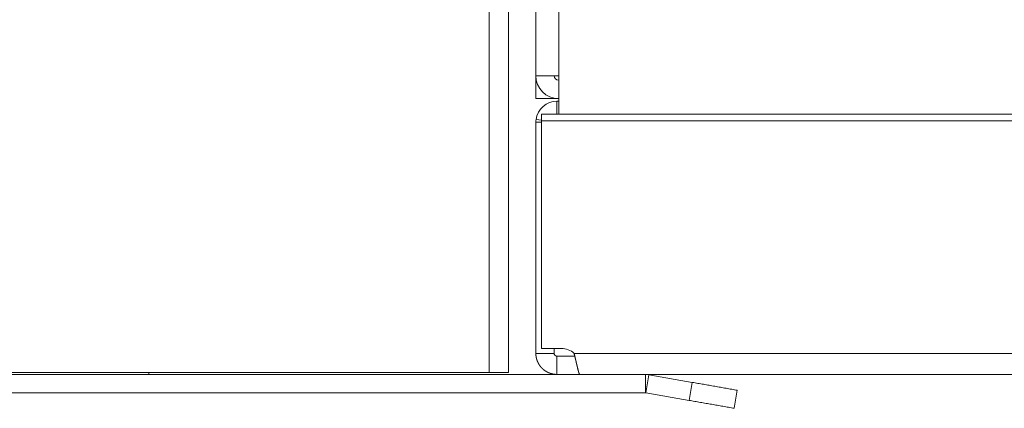
# Model space of a CAD drawing. Units: inches. Extents: x -24 to 112, y 38 to 147.
# Drawn here: x -20 to -16, y 75 to 77 of the extents above; entities that cross this region are included whole.
import ezdxf

# ---------------------------------------------------------------- set-up
doc = ezdxf.new("R2010")
doc.units = ezdxf.units.IN
doc.header["$MEASUREMENT"] = 0
doc.layers.add('1', color=7, linetype='Continuous', true_color=0xffffff)

msp = doc.modelspace()

# ---------------------------------------------------------------- linework, layer by layer
at = {"layer": '1', "color": 203, "linetype": 'Continuous', "lineweight": 18}
for p, q in [((-18.4662, 75.3757), (-18.4662, 76.9427)), ((-18.3835, 75.3757), (-18.3835, 76.9427)), ((-23.4977, 75.3757), (-18.4662, 75.3757)), ((-17.7933, 75.3678), (-23.4937, 75.3678)), ((-19.9305, 75.3678), (-19.9305, 75.3757)), ((-17.7933, 75.2891), (-17.7933, 75.3678)), ((-17.7926, 75.289), (-17.7789, 75.3665)), ((-17.5922, 75.3336), (-17.7789, 75.3665)), ((-17.6059, 75.2561), (-17.5922, 75.3336)), ((-17.3983, 75.2994), (-17.412, 75.2219)), ((-17.7933, 75.2891), (-23.4937, 75.2891)), ((-17.6059, 75.2561), (-17.7926, 75.289))]:
    msp.add_line(p, q, dxfattribs=at)
at = {"layer": '1', "color": 163, "linetype": 'Continuous', "lineweight": 18}
for p, q in [((-18.2654, 76.9429), (-18.2654, 76.6529)), ((-18.167, 76.4876), (-18.167, 76.9426)), ((-18.2654, 76.5545), (-18.2654, 76.6529)), ((-18.167, 76.4876), (-18.167, 76.6529)), ((-18.1866, 76.5545), (-18.2654, 76.5545)), ((-18.1866, 76.5545), (-18.1866, 76.5565)), ((-18.1748, 76.543), (-18.1748, 76.4876)), ((-18.1748, 76.543), (-18.167, 76.543)), ((-18.1669, 76.4876), (-18.2414, 76.4876)), ((-18.2414, 76.4876), (-18.2414, 76.4583)), ((-18.167, 76.4876), (-11.1906, 76.4876)), ((-18.2654, 75.4583), (-18.2654, 76.4524)), ((-18.2654, 76.4524), (-18.2414, 76.4524)), ((-18.2646, 76.4643), (-18.2414, 76.4612)), ((-18.2414, 76.4583), (-18.2414, 75.4797)), ((-18.2414, 76.4583), (-11.2082, 76.4583)), ((-18.2414, 75.4797), (-18.1548, 75.4797)), ((-18.1866, 75.4583), (-18.1866, 75.4797)), ((-18.1866, 75.4583), (-18.2654, 75.4583)), ((-18.1008, 75.4583), (5.7364, 75.4583)), ((-17.7931, 75.3678), (5.7723, 75.3678))]:
    msp.add_line(p, q, dxfattribs=at)
for centre, radius, start, end in [((-18.167, 76.6529), 0.0984, 180, 270), ((-18.167, 76.6529), 0.0197, 180, 270), ((-18.1748, 76.4524), 0.0906, 90, 172.5), ((-18.1748, 76.4524), 0.0906, 172.5, 180), ((-18.1548, 75.401), 0.0787, 46.7652, 90), ((-18.1748, 75.4583), 0.0906, 180, 180.5608), ((-18.1748, 75.4583), 0.0118, 180, 180.5608)]:
    msp.add_arc(centre, radius, start, end, dxfattribs=at)
at = {"layer": '1', "color": 203, "linetype": 'Continuous', "lineweight": 18}
for radius in [0.0827, 0.00394]:
    msp.add_arc((-17.7933, 75.2851), radius, 80, 90, dxfattribs=at)
at = {"layer": '1', "color": 163, "linetype": 'Continuous', "lineweight": 18}
for points in [[(-18.2654, 76.6529), (-18.167, 76.6529)], [(-18.167, 76.5545), (-18.1866, 76.5545)], [(-18.167, 76.4876), (-18.167, 76.4876)], [(-18.2654, 75.4575), (-18.1866, 75.4582)], [(-18.1748, 75.4465), (-18.1748, 75.3678)], [(-18.0972, 75.4465), (-18.1748, 75.4465)]]:
    msp.add_open_spline(points, degree=1, dxfattribs=at)
for points, knots in [([(-18.2654, 75.4575), (-18.2654, 75.456), (-18.2653, 75.454), (-18.2652, 75.4528), (-18.2651, 75.4515), (-18.265, 75.45), (-18.2648, 75.4484), (-18.2644, 75.4451), (-18.2638, 75.4415), (-18.2636, 75.4405), (-18.2634, 75.4396), (-18.2632, 75.4386), (-18.263, 75.4376), (-18.2625, 75.4356), (-18.2619, 75.4336), (-18.2607, 75.4295), (-18.2592, 75.4254), (-18.2575, 75.4213), (-18.2555, 75.4171), (-18.2544, 75.4151), (-18.2532, 75.413), (-18.252, 75.411), (-18.2507, 75.409), (-18.248, 75.405), (-18.2451, 75.4012), (-18.2419, 75.3975), (-18.2385, 75.394), (-18.2377, 75.3931), (-18.2368, 75.3923), (-18.2358, 75.3914), (-18.2349, 75.3906), (-18.233, 75.389), (-18.2311, 75.3874), (-18.2272, 75.3844), (-18.223, 75.3817), (-18.2187, 75.3791), (-18.2142, 75.3768), (-18.2131, 75.3763), (-18.2119, 75.3757), (-18.2108, 75.3752), (-18.2096, 75.3747), (-18.2072, 75.3738), (-18.2049, 75.3729), (-18.2, 75.3714), (-18.1951, 75.3701), (-18.1902, 75.3691), (-18.1851, 75.3684), (-18.1826, 75.3681), (-18.18, 75.3679), (-18.1774, 75.3678), (-18.1748, 75.3678)], [0, 0, 0.010089, 0.024378, 0.032981, 0.042539, 0.052894, 0.063913, 0.087785, 0.113803, 0.120631, 0.127545, 0.134594, 0.14173, 0.156225, 0.170973, 0.20111, 0.232077, 0.263839, 0.296354, 0.312915, 0.329602, 0.346333, 0.363115, 0.396887, 0.430919, 0.465283, 0.500057, 0.508823, 0.517612, 0.526396, 0.535178, 0.552713, 0.570259, 0.605345, 0.640529, 0.675903, 0.711544, 0.720512, 0.729503, 0.738521, 0.747526, 0.76551, 0.783454, 0.819262, 0.855058, 0.890947, 0.927032, 0.945184, 0.963425, 0.981706, 1, 1]), ([(-18.1866, 75.4582), (-18.1866, 75.458), (-18.1866, 75.4578), (-18.1866, 75.4574), (-18.1866, 75.457), (-18.1865, 75.4564), (-18.1863, 75.4557), (-18.1861, 75.4549), (-18.1858, 75.454), (-18.1856, 75.4535), (-18.1854, 75.453), (-18.1851, 75.4525), (-18.1847, 75.4519), (-18.1843, 75.4513), (-18.1839, 75.4508), (-18.1834, 75.4502), (-18.1828, 75.4496), (-18.1821, 75.449), (-18.1813, 75.4485), (-18.1805, 75.448), (-18.1795, 75.4475), (-18.179, 75.4473), (-18.1785, 75.4471), (-18.1779, 75.4469), (-18.1774, 75.4468), (-18.1761, 75.4466), (-18.1748, 75.4465)], [0, 0, 0.009891, 0.024381, 0.044021, 0.069218, 0.100435, 0.138063, 0.18246, 0.234077, 0.262987, 0.29391, 0.327192, 0.362604, 0.40037, 0.440554, 0.483039, 0.528275, 0.576028, 0.626722, 0.680659, 0.737878, 0.767777, 0.798537, 0.830048, 0.862341, 0.929302, 1, 1]), ([(-18.0767, 75.3678), (-18.0771, 75.3679), (-18.0774, 75.3682), (-18.0778, 75.3688), (-18.0783, 75.3696), (-18.0787, 75.3706), (-18.0792, 75.3718), (-18.0794, 75.3721), (-18.0795, 75.3725), (-18.0796, 75.3728), (-18.0798, 75.3732), (-18.08, 75.374), (-18.0803, 75.3748), (-18.0809, 75.3767), (-18.0815, 75.3787), (-18.0821, 75.3809), (-18.0827, 75.3833), (-18.0831, 75.3846), (-18.0834, 75.3859), (-18.0838, 75.3872), (-18.0841, 75.3887), (-18.0849, 75.3916), (-18.0856, 75.3947), (-18.0864, 75.3979), (-18.0872, 75.4013), (-18.088, 75.4048), (-18.0889, 75.4084), (-18.0897, 75.4122), (-18.0902, 75.4141), (-18.0916, 75.42), (-18.0925, 75.424), (-18.0935, 75.4281), (-18.0944, 75.4323), (-18.0955, 75.4365), (-18.096, 75.4387), (-18.0965, 75.4409), (-18.0986, 75.4496), (-18.1008, 75.4583)], [0, 0, 0.00396, 0.009345, 0.016649, 0.026061, 0.037671, 0.051532, 0.055376, 0.059325, 0.063444, 0.067702, 0.07662, 0.086018, 0.106388, 0.128786, 0.153154, 0.179599, 0.193551, 0.208027, 0.223058, 0.238509, 0.270657, 0.304304, 0.33952, 0.376244, 0.414476, 0.454225, 0.495454, 0.51644, 0.580646, 0.624542, 0.669271, 0.714865, 0.761332, 0.784879, 0.808539, 0.90377, 1, 1])]:
    msp.add_open_spline(points, degree=1, knots=knots, dxfattribs=at)
at = {"layer": '1', "color": 203, "linetype": 'Continuous', "lineweight": 18}
msp.add_open_spline([(-18.3835, 75.3757), (-18.4662, 75.3757)], degree=1, dxfattribs=at)
for points in [[(-17.5922, 75.3336), (-17.4953, 75.3165), (-17.3983, 75.2994)], [(-17.412, 75.2219), (-17.5089, 75.239), (-17.6059, 75.2561)]]:
    msp.add_open_spline(points, degree=1, knots=[0, 0, 0.499997, 1, 1], dxfattribs=at)

doc.saveas('drawing.dxf')
